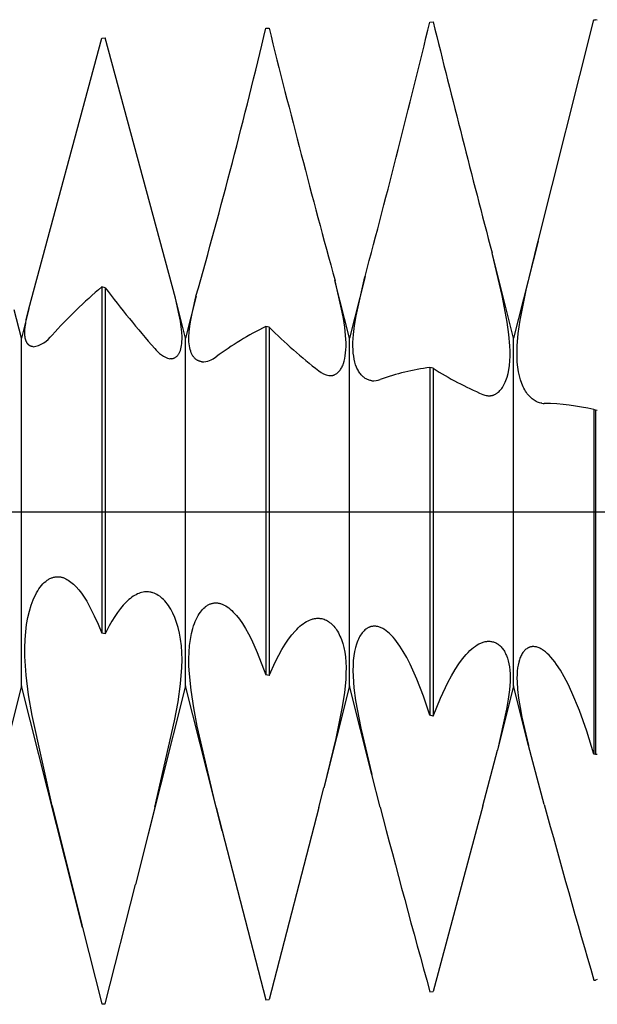
# Model space of a CAD drawing. Extents: x -41 to 51, y -20 to 95.
# Drawn here: x 32 to 34, y -1 to 1 of the extents above; entities that cross this region are included whole.
import ezdxf

# ---------------------------------------------------------------- set-up
doc = ezdxf.new("R2010")
doc.units = 0
doc.header["$PDMODE"] = 1
doc.header["$PDSIZE"] = 1
doc.linetypes.add('CENTER', pattern=[50.8, 31.75, -6.35, 6.35, -6.35])
doc.layers.get('DEFPOINTS').update_dxf_attribs({"linetype": 'CONTINUOUS'})
for name, color, linetype in [('1', 4, 'CONTINUOUS'), ('2', 7, 'CONTINUOUS'), ('4', 2, 'CENTER'), ('SK4', 2, 'CENTER')]:
    doc.layers.add(name, color=color, linetype=linetype)
doc.styles.get("Standard").update_dxf_attribs({"font": 'monos.ttf'})
doc.dimstyles.get("Standard").update_dxf_attribs({"dimtxt": 3.5, "dimasz": 2.5, "dimexe": 0, "dimexo": 1.25, "dimtad": 1, "dimtoh": 1, "dimdsep": 46, "dimtxsty": 'STANDARD', "dimcen": 0.09, "dimazin": 2, "dimtp": 1, "dimtm": 1, "dimtfac": 1, "dimtofl": 0, "dimtmove": 0, "dimatfit": 3, "dimfxl": 1, "dimtolj": 1, "dimtzin": 0, "dimarcsym": 0})

# ---------------------------------------------------------------- blocks, each defined once
blk = doc.blocks.new('*D3')
at = {"layer": '2', "color": 0, "lineweight": -2}
for p, q in [((0, 0), (0, 76.25)), ((35, 0), (35, 76.25)), ((2.5, 75), (32.5, 75))]:
    blk.add_line(p, q, dxfattribs=at)
at = {"layer": '2', "color": 0}
for points in [[(2.5, 75.4167), (2.5, 74.5833), (0, 75)], [(32.5, 74.5833), (32.5, 75.4167), (35, 75)]]:
    blk.add_solid(points, dxfattribs=at)
at = {"layer": 'DEFPOINTS', "color": 0}
for p in [(35, 75), (0, 0), (35, 0)]:
    blk.add_point(p, dxfattribs=at)
at = {"layer": '2', "color": 0, "insert": (17.5, 77.4363), "char_height": 3.5, "attachment_point": 5}
blk.add_mtext('\\A1;35', dxfattribs=at)

msp = doc.modelspace()

# ---------------------------------------------------------------- linework, layer by layer
at = {"layer": '1', "color": 1}
for p, q in [((32.7449, 1.474), (32.7551, 1.4745)), ((33.2449, 1.4928), (33.2551, 1.493)), ((33.5746, 0.8255), (33.7449, 1.4999)), ((33.7449, 1.4999), (33.75, 1.4999)), ((33.7553, 1.4988), (33.75, 1.4999)), ((32.0224, 0.6187), (32.2449, 1.4437)), ((32.2449, 1.4437), (32.2551, 1.4444)), ((32.4693, 0.6517), (32.2551, 1.4444)), ((33.5746, 0.8255), (33.5, 0.53)), ((33.5384, 0.6756), (33.5728, 0.8181)), ((33.5728, 0.8181), (33.5746, 0.8255)), ((33.4357, 0.7845), (33.4345, 0.7895)), ((33.5, 0.53), (33.4345, 0.7895)), ((33.4654, 0.6596), (33.4357, 0.7845)), ((32.956, 0.7043), (32.9558, 0.705)), ((33, 0.53), (32.9558, 0.705)), ((32.9759, 0.6182), (32.956, 0.7043)), ((33.0475, 0.718), (33, 0.53)), ((33.0202, 0.5976), (33.0471, 0.7163)), ((33.0471, 0.7163), (33.0475, 0.718)), ((32.2449, 0.6858), (32.2449, -0.3691)), ((32.2551, 0.6834), (32.2449, 0.6858)), ((32.2551, 0.6834), (32.2551, -0.3717)), ((33.5202, 0.5844), (33.5384, 0.6756)), ((32.4693, 0.6514), (32.4693, 0.6517)), ((32.5, 0.53), (32.4693, 0.6517)), ((32.4811, 0.6002), (32.4693, 0.6514)), ((32.5322, 0.6574), (32.5, 0.53)), ((32.52, 0.6049), (32.5316, 0.6553)), ((32.5316, 0.6553), (32.5322, 0.6574)), ((33.481, 0.5782), (33.4654, 0.6596)), ((32, 0.53), (31.9783, 0.6161)), ((32.0224, 0.6187), (32, 0.53)), ((32.015, 0.586), (32.0224, 0.6187)), ((32.4845, 0.5816), (32.4811, 0.6002)), ((32.5161, 0.5847), (32.52, 0.6049)), ((32.9813, 0.5897), (32.9759, 0.6182)), ((32.0116, 0.5637), (32.013, 0.5744)), ((32.013, 0.5744), (32.015, 0.586)), ((32.4871, 0.5642), (32.4845, 0.5816)), ((32.5133, 0.566), (32.5161, 0.5847)), ((32.9854, 0.5629), (32.9813, 0.5897)), ((33.0154, 0.5683), (33.0202, 0.5976)), ((33.486, 0.5409), (33.481, 0.5782)), ((33.5144, 0.5434), (33.5202, 0.5844)), ((32.0105, 0.545), (32.0108, 0.5539)), ((32.0106, 0.5409), (32.0105, 0.545)), ((32.0109, 0.537), (32.0106, 0.5409)), ((32.0108, 0.5539), (32.0116, 0.5637)), ((32.4887, 0.548), (32.4871, 0.5642)), ((32.4895, 0.5332), (32.4887, 0.548)), ((32.5106, 0.5331), (32.5114, 0.5488)), ((32.5114, 0.5488), (32.5133, 0.566)), ((32.7449, 0.5653), (32.7449, -0.4961)), ((32.7551, 0.5628), (32.7449, 0.5653)), ((32.7551, 0.5628), (32.7551, -0.4986)), ((32.9882, 0.538), (32.9854, 0.5629)), ((33.0106, 0.5165), (33.0122, 0.5412)), ((33.0122, 0.5412), (33.0154, 0.5683)), ((33.4889, 0.5064), (33.486, 0.5409)), ((33.5111, 0.5058), (33.5144, 0.5434)), ((32, -0.53), (32, 0.53)), ((32.0113, 0.5333), (32.0109, 0.537)), ((32.0119, 0.5299), (32.0113, 0.5333)), ((32.0126, 0.5266), (32.0119, 0.5299)), ((32.0134, 0.5236), (32.0126, 0.5266)), ((32.0144, 0.5208), (32.0134, 0.5236)), ((32.0149, 0.5195), (32.0144, 0.5208)), ((32.0155, 0.5182), (32.0149, 0.5195)), ((32.0161, 0.517), (32.0155, 0.5182)), ((32.0168, 0.5158), (32.0161, 0.517)), ((32.0174, 0.5147), (32.0168, 0.5158)), ((32.0181, 0.5137), (32.0174, 0.5147)), ((32.0189, 0.5127), (32.0181, 0.5137)), ((32.0196, 0.5117), (32.0189, 0.5127)), ((32.0204, 0.5109), (32.0196, 0.5117)), ((32.0213, 0.51), (32.0204, 0.5109)), ((32.0221, 0.5092), (32.0213, 0.51)), ((32.488, 0.5077), (32.4887, 0.5135)), ((32.4887, 0.5135), (32.4892, 0.5197)), ((32.4892, 0.5197), (32.4895, 0.5263)), ((32.4895, 0.5263), (32.4895, 0.5332)), ((32.5, -0.53), (32.5, 0.53)), ((32.5105, 0.5258), (32.5106, 0.5331)), ((32.5108, 0.5189), (32.5105, 0.5258)), ((32.5113, 0.5123), (32.5108, 0.5189)), ((32.5121, 0.5062), (32.5113, 0.5123)), ((32.9894, 0.5151), (32.9882, 0.538)), ((32.9894, 0.5044), (32.9894, 0.5151)), ((33, -0.53), (33, 0.53)), ((33.0105, 0.5051), (33.0106, 0.5165)), ((33.5, -0.53), (33.5, 0.53)), ((32.023, 0.5085), (32.0221, 0.5092)), ((32.0239, 0.5078), (32.023, 0.5085)), ((32.0248, 0.5072), (32.0239, 0.5078)), ((32.0258, 0.5066), (32.0248, 0.5072)), ((32.0268, 0.5061), (32.0258, 0.5066)), ((32.0278, 0.5056), (32.0268, 0.5061)), ((32.0288, 0.5052), (32.0278, 0.5056)), ((32.0299, 0.5048), (32.0288, 0.5052)), ((32.0309, 0.5045), (32.0299, 0.5048)), ((32.032, 0.5042), (32.0309, 0.5045)), ((32.0332, 0.504), (32.032, 0.5042)), ((32.0343, 0.5038), (32.0332, 0.504)), ((32.0355, 0.5037), (32.0343, 0.5038)), ((32.4777, 0.4791), (32.4788, 0.4807)), ((32.4788, 0.4807), (32.4798, 0.4824)), ((32.4798, 0.4824), (32.4808, 0.4842)), ((32.4808, 0.4842), (32.4818, 0.4861)), ((32.4818, 0.4861), (32.4827, 0.4881)), ((32.4827, 0.4881), (32.4836, 0.4902)), ((32.4836, 0.4902), (32.4844, 0.4925)), ((32.4844, 0.4925), (32.4858, 0.4971)), ((32.4858, 0.4971), (32.487, 0.5022)), ((32.487, 0.5022), (32.488, 0.5077)), ((32.5131, 0.5004), (32.5121, 0.5062)), ((32.5144, 0.495), (32.5131, 0.5004)), ((32.5159, 0.4899), (32.5144, 0.495)), ((32.5176, 0.4853), (32.5159, 0.4899)), ((32.5186, 0.4831), (32.5176, 0.4853)), ((32.5196, 0.481), (32.5186, 0.4831)), ((32.5206, 0.479), (32.5196, 0.481)), ((32.9872, 0.4756), (32.9883, 0.4846)), ((32.9883, 0.4846), (32.9891, 0.4942)), ((32.9891, 0.4942), (32.9894, 0.5044)), ((33.0109, 0.4942), (33.0105, 0.5051)), ((33.0116, 0.4839), (33.0109, 0.4942)), ((33.0128, 0.4743), (33.0116, 0.4839)), ((33.4894, 0.4902), (33.4889, 0.5064)), ((33.4894, 0.4748), (33.4894, 0.4902)), ((33.5106, 0.4883), (33.5111, 0.5058)), ((33.5107, 0.4717), (33.5106, 0.4883)), ((32.4526, 0.4673), (32.4543, 0.4672)), ((32.4543, 0.4672), (32.456, 0.4671)), ((32.456, 0.4671), (32.4577, 0.4672)), ((32.4577, 0.4672), (32.4594, 0.4674)), ((32.4594, 0.4674), (32.461, 0.4677)), ((32.461, 0.4677), (32.4626, 0.4681)), ((32.4626, 0.4681), (32.4642, 0.4686)), ((32.4642, 0.4686), (32.4657, 0.4692)), ((32.4657, 0.4692), (32.4672, 0.4699)), ((32.4672, 0.4699), (32.4686, 0.4707)), ((32.4686, 0.4707), (32.47, 0.4716)), ((32.47, 0.4716), (32.4714, 0.4726)), ((32.4714, 0.4726), (32.4728, 0.4737)), ((32.4728, 0.4737), (32.474, 0.4749)), ((32.474, 0.4749), (32.4753, 0.4762)), ((32.4753, 0.4762), (32.4765, 0.4776)), ((32.4765, 0.4776), (32.4777, 0.4791)), ((32.5217, 0.477), (32.5206, 0.479)), ((32.5229, 0.4752), (32.5217, 0.477)), ((32.5241, 0.4735), (32.5229, 0.4752)), ((32.5253, 0.4718), (32.5241, 0.4735)), ((32.5266, 0.4703), (32.5253, 0.4718)), ((32.5279, 0.4688), (32.5266, 0.4703)), ((32.5293, 0.4674), (32.5279, 0.4688)), ((32.5307, 0.4661), (32.5293, 0.4674)), ((32.5322, 0.465), (32.5307, 0.4661)), ((32.5337, 0.4638), (32.5322, 0.465)), ((32.5352, 0.4628), (32.5337, 0.4638)), ((32.5368, 0.4619), (32.5352, 0.4628)), ((32.5384, 0.4611), (32.5368, 0.4619)), ((32.54, 0.4603), (32.5384, 0.4611)), ((32.5417, 0.4597), (32.54, 0.4603)), ((32.5434, 0.4591), (32.5417, 0.4597)), ((32.5451, 0.4586), (32.5434, 0.4591)), ((32.5469, 0.4582), (32.5451, 0.4586)), ((32.5487, 0.4579), (32.5469, 0.4582)), ((32.5505, 0.4576), (32.5487, 0.4579)), ((32.9803, 0.4488), (32.9816, 0.4522)), ((32.9816, 0.4522), (32.9838, 0.4594)), ((32.9838, 0.4594), (32.9857, 0.4672)), ((32.9857, 0.4672), (32.9872, 0.4756)), ((33.0144, 0.4652), (33.0128, 0.4743)), ((33.0163, 0.4567), (33.0144, 0.4652)), ((33.0187, 0.4488), (33.0163, 0.4567)), ((33.4874, 0.4464), (33.4887, 0.4602)), ((33.4887, 0.4602), (33.4894, 0.4748)), ((33.5115, 0.456), (33.5107, 0.4717)), ((33.513, 0.4413), (33.5115, 0.456)), ((32.9577, 0.4197), (32.9598, 0.4209)), ((32.9598, 0.4209), (32.9618, 0.4224)), ((32.9618, 0.4224), (32.9638, 0.4239)), ((32.9638, 0.4239), (32.9658, 0.4257)), ((32.9658, 0.4257), (32.9677, 0.4276)), ((32.9677, 0.4276), (32.9695, 0.4297)), ((32.9695, 0.4297), (32.9712, 0.4319)), ((32.9712, 0.4319), (32.9729, 0.4344)), ((32.9729, 0.4344), (32.9745, 0.4369)), ((32.9745, 0.4369), (32.9761, 0.4397)), ((32.9761, 0.4397), (32.9776, 0.4425)), ((32.9776, 0.4425), (32.979, 0.4456)), ((32.979, 0.4456), (32.9803, 0.4488)), ((33.0214, 0.4416), (33.0187, 0.4488)), ((33.0228, 0.4382), (33.0214, 0.4416)), ((33.0244, 0.4349), (33.0228, 0.4382)), ((33.026, 0.4318), (33.0244, 0.4349)), ((33.0277, 0.4288), (33.026, 0.4318)), ((33.0295, 0.426), (33.0277, 0.4288)), ((33.0313, 0.4233), (33.0295, 0.426)), ((33.0332, 0.4208), (33.0313, 0.4233)), ((33.0352, 0.4184), (33.0332, 0.4208)), ((33.2449, 0.4403), (33.2449, -0.6192)), ((33.2551, 0.4378), (33.2449, 0.4403)), ((33.2551, 0.4378), (33.2551, -0.6216)), ((33.4802, 0.4106), (33.4832, 0.4216)), ((33.4832, 0.4216), (33.4856, 0.4336)), ((33.4856, 0.4336), (33.4874, 0.4464)), ((33.5151, 0.4275), (33.513, 0.4413)), ((33.5179, 0.4146), (33.5151, 0.4275)), ((32.9368, 0.4156), (32.9393, 0.4154)), ((32.9393, 0.4154), (32.9417, 0.4154)), ((32.9417, 0.4154), (32.9441, 0.4155)), ((32.9441, 0.4155), (32.9453, 0.4156)), ((32.9453, 0.4156), (32.9465, 0.4158)), ((32.9465, 0.4158), (32.9477, 0.416)), ((32.9477, 0.416), (32.9488, 0.4162)), ((32.9488, 0.4162), (32.95, 0.4165)), ((32.95, 0.4165), (32.9511, 0.4168)), ((32.9511, 0.4168), (32.9522, 0.4172)), ((32.9522, 0.4172), (32.9533, 0.4176)), ((32.9533, 0.4176), (32.9544, 0.4181)), ((32.9544, 0.4181), (32.9555, 0.4186)), ((32.9555, 0.4186), (32.9577, 0.4197)), ((33.0372, 0.4161), (33.0352, 0.4184)), ((33.0392, 0.414), (33.0372, 0.4161)), ((33.0414, 0.4121), (33.0392, 0.414)), ((33.0435, 0.4103), (33.0414, 0.4121)), ((33.0458, 0.4086), (33.0435, 0.4103)), ((33.048, 0.4071), (33.0458, 0.4086)), ((33.0504, 0.4057), (33.048, 0.4071)), ((33.0527, 0.4045), (33.0504, 0.4057)), ((33.0551, 0.4034), (33.0527, 0.4045)), ((33.0576, 0.4024), (33.0551, 0.4034)), ((33.06, 0.4016), (33.0576, 0.4024)), ((33.0626, 0.4009), (33.06, 0.4016)), ((33.0651, 0.4004), (33.0626, 0.4009)), ((33.0677, 0.4), (33.0651, 0.4004)), ((33.4707, 0.3872), (33.4729, 0.3913)), ((33.4729, 0.3913), (33.4749, 0.3958)), ((33.4749, 0.3958), (33.4768, 0.4005)), ((33.4768, 0.4005), (33.4786, 0.4054)), ((33.4786, 0.4054), (33.4802, 0.4106)), ((33.5212, 0.4027), (33.5179, 0.4146)), ((33.525, 0.3917), (33.5212, 0.4027)), ((33.5271, 0.3865), (33.525, 0.3917)), ((33.4463, 0.3598), (33.4477, 0.3606)), ((33.4477, 0.3606), (33.4492, 0.3616)), ((33.4492, 0.3616), (33.4506, 0.3626)), ((33.4506, 0.3626), (33.4534, 0.3648)), ((33.4534, 0.3648), (33.4561, 0.3672)), ((33.4561, 0.3672), (33.4587, 0.3699)), ((33.4587, 0.3699), (33.4613, 0.3729)), ((33.4613, 0.3729), (33.4638, 0.3761)), ((33.4638, 0.3761), (33.4662, 0.3795)), ((33.4662, 0.3795), (33.4685, 0.3832)), ((33.4685, 0.3832), (33.4707, 0.3872)), ((33.5293, 0.3816), (33.5271, 0.3865)), ((33.5317, 0.3769), (33.5293, 0.3816)), ((33.5341, 0.3724), (33.5317, 0.3769)), ((33.5366, 0.3682), (33.5341, 0.3724)), ((33.5392, 0.3642), (33.5366, 0.3682)), ((33.5419, 0.3604), (33.5392, 0.3642)), ((33.5447, 0.3569), (33.5419, 0.3604)), ((33.4197, 0.3545), (33.4214, 0.3543)), ((33.4214, 0.3543), (33.423, 0.3542)), ((33.423, 0.3542), (33.4246, 0.3541)), ((33.4246, 0.3541), (33.4262, 0.3541)), ((33.4262, 0.3541), (33.4278, 0.3542)), ((33.4278, 0.3542), (33.4294, 0.3543)), ((33.4294, 0.3543), (33.431, 0.3545)), ((33.431, 0.3545), (33.4326, 0.3547)), ((33.4326, 0.3547), (33.4342, 0.355)), ((33.4342, 0.355), (33.4357, 0.3554)), ((33.4357, 0.3554), (33.4373, 0.3558)), ((33.4373, 0.3558), (33.4388, 0.3563)), ((33.4388, 0.3563), (33.4403, 0.3569)), ((33.4403, 0.3569), (33.4418, 0.3575)), ((33.4418, 0.3575), (33.4433, 0.3582)), ((33.4433, 0.3582), (33.4448, 0.359)), ((33.4448, 0.359), (33.4463, 0.3598)), ((33.5476, 0.3535), (33.5447, 0.3569)), ((33.5505, 0.3504), (33.5476, 0.3535)), ((33.5535, 0.3476), (33.5505, 0.3504)), ((33.5566, 0.3449), (33.5535, 0.3476)), ((33.5597, 0.3425), (33.5566, 0.3449)), ((33.5629, 0.3403), (33.5597, 0.3425)), ((33.5661, 0.3383), (33.5629, 0.3403)), ((33.5694, 0.3366), (33.5661, 0.3383)), ((33.5727, 0.3351), (33.5694, 0.3366)), ((33.5761, 0.3338), (33.5727, 0.3351)), ((33.5795, 0.3327), (33.5761, 0.3338)), ((33.583, 0.3319), (33.5795, 0.3327)), ((33.5864, 0.3313), (33.583, 0.3319)), ((33.7449, 0.312), (33.7449, -0.7374)), ((33.75, 0.3107), (33.7449, 0.312)), ((33.75, 0.3107), (33.75, -0.7386)), ((33.7553, 0.3093), (33.75, 0.3107)), ((32.074, -0.2114), (32.0761, -0.2097)), ((32.0761, -0.2097), (32.0783, -0.2081)), ((32.0783, -0.2081), (32.0804, -0.2066)), ((32.0804, -0.2066), (32.0826, -0.2053)), ((32.0826, -0.2053), (32.0848, -0.204)), ((32.0848, -0.204), (32.087, -0.2029)), ((32.087, -0.2029), (32.0892, -0.2018)), ((32.0892, -0.2018), (32.0915, -0.2009)), ((32.0915, -0.2009), (32.0937, -0.2001)), ((32.0937, -0.2001), (32.096, -0.1993)), ((32.096, -0.1993), (32.0982, -0.1987)), ((32.0982, -0.1987), (32.1005, -0.1982)), ((32.1005, -0.1982), (32.1028, -0.1978)), ((32.1028, -0.1978), (32.105, -0.1975)), ((32.105, -0.1975), (32.1073, -0.1974)), ((32.1073, -0.1974), (32.1096, -0.1973)), ((32.1096, -0.1973), (32.1119, -0.1973)), ((32.1119, -0.1973), (32.1143, -0.1975)), ((32.1143, -0.1975), (32.1166, -0.1977)), ((32.1166, -0.1977), (32.1189, -0.198)), ((32.1189, -0.198), (32.1209, -0.1984)), ((32.1209, -0.1984), (32.1229, -0.1989)), ((32.1229, -0.1989), (32.1249, -0.1994)), ((32.1249, -0.1994), (32.1269, -0.2)), ((32.1269, -0.2), (32.1309, -0.2015)), ((32.1309, -0.2015), (32.1349, -0.2033)), ((32.1349, -0.2033), (32.1389, -0.2054)), ((32.1389, -0.2054), (32.1429, -0.2077)), ((32.1429, -0.2077), (32.1469, -0.2104)), ((32.0498, -0.2401), (32.0536, -0.2342)), ((32.0536, -0.2342), (32.0575, -0.2288)), ((32.0575, -0.2288), (32.0615, -0.2238)), ((32.0615, -0.2238), (32.0656, -0.2192)), ((32.0656, -0.2192), (32.0697, -0.2151)), ((32.0697, -0.2151), (32.074, -0.2114)), ((32.1469, -0.2104), (32.151, -0.2134)), ((32.151, -0.2134), (32.155, -0.2167)), ((32.155, -0.2167), (32.159, -0.2202)), ((32.159, -0.2202), (32.163, -0.2241)), ((32.163, -0.2241), (32.167, -0.2283)), ((32.167, -0.2283), (32.175, -0.2375)), ((32.175, -0.2375), (32.183, -0.2478)), ((32.0297, -0.284), (32.0358, -0.2677)), ((32.0358, -0.2677), (32.0391, -0.2602)), ((32.0391, -0.2602), (32.0426, -0.253)), ((32.0426, -0.253), (32.0461, -0.2463)), ((32.0461, -0.2463), (32.0498, -0.2401)), ((32.183, -0.2478), (32.191, -0.2593)), ((32.191, -0.2593), (32.1989, -0.2718)), ((32.3278, -0.2667), (32.3234, -0.2706)), ((32.3321, -0.2632), (32.3278, -0.2667)), ((32.3364, -0.2599), (32.3321, -0.2632)), ((32.3407, -0.2569), (32.3364, -0.2599)), ((32.3451, -0.2543), (32.3407, -0.2569)), ((32.3494, -0.2519), (32.3451, -0.2543)), ((32.3537, -0.2498), (32.3494, -0.2519)), ((32.358, -0.248), (32.3537, -0.2498)), ((32.3623, -0.2465), (32.358, -0.248)), ((32.3665, -0.2453), (32.3623, -0.2465)), ((32.3708, -0.2443), (32.3665, -0.2453)), ((32.375, -0.2437), (32.3708, -0.2443)), ((32.3793, -0.2434), (32.375, -0.2437)), ((32.3835, -0.2433), (32.3793, -0.2434)), ((32.3877, -0.2436), (32.3835, -0.2433)), ((32.3918, -0.2441), (32.3877, -0.2436)), ((32.394, -0.2445), (32.3918, -0.2441)), ((32.3962, -0.245), (32.394, -0.2445)), ((32.3983, -0.2455), (32.3962, -0.245)), ((32.4005, -0.2462), (32.3983, -0.2455)), ((32.4047, -0.2477), (32.4005, -0.2462)), ((32.409, -0.2495), (32.4047, -0.2477)), ((32.4131, -0.2516), (32.409, -0.2495)), ((32.4173, -0.2541), (32.4131, -0.2516)), ((32.4214, -0.2569), (32.4173, -0.2541)), ((32.4254, -0.26), (32.4214, -0.2569)), ((32.4294, -0.2634), (32.4254, -0.26)), ((32.4333, -0.2671), (32.4294, -0.2634)), ((32.4371, -0.2711), (32.4333, -0.2671)), ((32.0243, -0.302), (32.0297, -0.284)), ((32.1989, -0.2718), (32.2067, -0.2855)), ((32.2067, -0.2855), (32.2222, -0.3159)), ((32.3018, -0.2943), (32.2932, -0.3058)), ((32.3105, -0.2839), (32.3018, -0.2943)), ((32.3191, -0.2747), (32.3105, -0.2839)), ((32.3234, -0.2706), (32.3191, -0.2747)), ((32.4409, -0.2754), (32.4371, -0.2711)), ((32.4446, -0.2801), (32.4409, -0.2754)), ((32.4482, -0.2851), (32.4446, -0.2801)), ((32.4517, -0.2904), (32.4482, -0.2851)), ((32.4551, -0.296), (32.4517, -0.2904)), ((32.4584, -0.3019), (32.4551, -0.296)), ((32.5489, -0.3009), (32.5524, -0.2968)), ((32.5524, -0.2968), (32.556, -0.2931)), ((32.556, -0.2931), (32.5597, -0.2898)), ((32.5597, -0.2898), (32.5616, -0.2883)), ((32.5616, -0.2883), (32.5635, -0.2868)), ((32.5635, -0.2868), (32.5654, -0.2855)), ((32.5654, -0.2855), (32.5673, -0.2843)), ((32.5673, -0.2843), (32.5693, -0.2831)), ((32.5693, -0.2831), (32.5713, -0.2821)), ((32.5713, -0.2821), (32.5732, -0.2811)), ((32.5732, -0.2811), (32.5752, -0.2803)), ((32.5752, -0.2803), (32.5772, -0.2795)), ((32.5772, -0.2795), (32.5793, -0.2789)), ((32.5793, -0.2789), (32.5813, -0.2783)), ((32.5813, -0.2783), (32.5834, -0.2778)), ((32.5834, -0.2778), (32.5854, -0.2774)), ((32.5854, -0.2774), (32.5875, -0.2772)), ((32.5875, -0.2772), (32.5896, -0.277)), ((32.5896, -0.277), (32.5917, -0.2769)), ((32.5917, -0.2769), (32.5937, -0.2769)), ((32.5937, -0.2769), (32.5959, -0.277)), ((32.5959, -0.277), (32.598, -0.2772)), ((32.598, -0.2772), (32.6001, -0.2775)), ((32.6001, -0.2775), (32.6023, -0.2779)), ((32.6023, -0.2779), (32.6046, -0.2784)), ((32.6046, -0.2784), (32.6068, -0.279)), ((32.6068, -0.279), (32.6091, -0.2797)), ((32.6091, -0.2797), (32.6114, -0.2805)), ((32.6114, -0.2805), (32.6136, -0.2814)), ((32.6136, -0.2814), (32.6159, -0.2824)), ((32.6159, -0.2824), (32.6182, -0.2835)), ((32.6182, -0.2835), (32.6228, -0.2861)), ((32.6228, -0.2861), (32.6274, -0.289)), ((32.6274, -0.289), (32.632, -0.2924)), ((32.632, -0.2924), (32.6366, -0.2962)), ((32.6366, -0.2962), (32.6412, -0.3003)), ((32.0159, -0.3425), (32.0197, -0.3215)), ((32.0197, -0.3215), (32.0243, -0.302)), ((32.2222, -0.3159), (32.2337, -0.3414)), ((32.2847, -0.3184), (32.2761, -0.3322)), ((32.2932, -0.3058), (32.2847, -0.3184)), ((32.4616, -0.3081), (32.4584, -0.3019)), ((32.4676, -0.3215), (32.4616, -0.3081)), ((32.473, -0.3362), (32.4676, -0.3215)), ((32.5301, -0.3334), (32.5329, -0.3271)), ((32.5329, -0.3271), (32.5358, -0.3211)), ((32.5358, -0.3211), (32.5389, -0.3155)), ((32.5389, -0.3155), (32.5421, -0.3103)), ((32.5421, -0.3103), (32.5454, -0.3054)), ((32.5454, -0.3054), (32.5489, -0.3009)), ((32.6412, -0.3003), (32.6458, -0.3048)), ((32.6458, -0.3048), (32.6504, -0.3098)), ((32.6504, -0.3098), (32.6551, -0.3151)), ((32.6551, -0.3151), (32.6643, -0.3269)), ((32.6643, -0.3269), (32.6735, -0.3401)), ((32.8736, -0.3313), (32.8785, -0.3291)), ((32.8785, -0.3291), (32.8834, -0.3273)), ((32.8834, -0.3273), (32.8858, -0.3265)), ((32.8858, -0.3265), (32.8882, -0.3258)), ((32.8882, -0.3258), (32.8906, -0.3253)), ((32.8906, -0.3253), (32.893, -0.3248)), ((32.893, -0.3248), (32.8954, -0.3244)), ((32.8954, -0.3244), (32.8977, -0.3241)), ((32.8977, -0.3241), (32.9001, -0.3239)), ((32.9001, -0.3239), (32.9025, -0.3238)), ((32.9025, -0.3238), (32.9048, -0.3238)), ((32.9048, -0.3238), (32.9071, -0.3239)), ((32.9071, -0.3239), (32.9094, -0.3241)), ((32.9094, -0.3241), (32.9118, -0.3244)), ((32.9118, -0.3244), (32.9154, -0.325)), ((32.9154, -0.325), (32.919, -0.3259)), ((32.919, -0.3259), (32.9225, -0.327)), ((32.9225, -0.327), (32.926, -0.3284)), ((32.926, -0.3284), (32.9295, -0.33)), ((32.9295, -0.33), (32.9329, -0.3318)), ((32.0131, -0.365), (32.0159, -0.3425)), ((32.2337, -0.3414), (32.2449, -0.3691)), ((32.2677, -0.3472), (32.2551, -0.3717)), ((32.2761, -0.3322), (32.2677, -0.3472)), ((32.4778, -0.3521), (32.473, -0.3362)), ((32.4818, -0.3693), (32.4778, -0.3521)), ((32.5185, -0.3706), (32.5226, -0.3547)), ((32.5226, -0.3547), (32.525, -0.3472)), ((32.525, -0.3472), (32.5274, -0.3401)), ((32.5274, -0.3401), (32.5301, -0.3334)), ((32.6735, -0.3401), (32.6827, -0.3549)), ((32.6827, -0.3549), (32.6918, -0.3711)), ((32.834, -0.363), (32.839, -0.3577)), ((32.839, -0.3577), (32.844, -0.3528)), ((32.844, -0.3528), (32.849, -0.3482)), ((32.849, -0.3482), (32.8539, -0.3441)), ((32.8539, -0.3441), (32.8589, -0.3403)), ((32.8589, -0.3403), (32.8638, -0.3369)), ((32.8638, -0.3369), (32.8687, -0.334)), ((32.8687, -0.334), (32.8736, -0.3313)), ((32.9329, -0.3318), (32.9362, -0.3339)), ((32.9362, -0.3339), (32.9395, -0.3363)), ((32.9395, -0.3363), (32.9428, -0.3388)), ((32.9428, -0.3388), (32.9459, -0.3417)), ((32.9459, -0.3417), (32.9491, -0.3447)), ((32.9491, -0.3447), (32.9521, -0.348)), ((32.9521, -0.348), (32.9551, -0.3516)), ((32.9551, -0.3516), (32.9579, -0.3553)), ((32.9579, -0.3553), (32.9607, -0.3594)), ((32.9607, -0.3594), (32.9634, -0.3636)), ((33.0472, -0.3593), (33.0444, -0.3618)), ((33.0501, -0.3569), (33.0472, -0.3593)), ((33.0515, -0.3559), (33.0501, -0.3569)), ((33.053, -0.3549), (33.0515, -0.3559)), ((33.0545, -0.354), (33.053, -0.3549)), ((33.056, -0.3531), (33.0545, -0.354)), ((33.0575, -0.3523), (33.056, -0.3531)), ((33.0591, -0.3516), (33.0575, -0.3523)), ((33.0606, -0.3509), (33.0591, -0.3516)), ((33.0622, -0.3503), (33.0606, -0.3509)), ((33.0638, -0.3498), (33.0622, -0.3503)), ((33.0654, -0.3493), (33.0638, -0.3498)), ((33.067, -0.349), (33.0654, -0.3493)), ((33.0686, -0.3486), (33.067, -0.349)), ((33.0702, -0.3484), (33.0686, -0.3486)), ((33.0719, -0.3482), (33.0702, -0.3484)), ((33.0735, -0.348), (33.0719, -0.3482)), ((33.0752, -0.348), (33.0735, -0.348)), ((33.0769, -0.348), (33.0752, -0.348)), ((33.0785, -0.3481), (33.0769, -0.348)), ((33.0802, -0.3482), (33.0785, -0.3481)), ((33.0819, -0.3484), (33.0802, -0.3482)), ((33.0844, -0.3488), (33.0819, -0.3484)), ((33.0868, -0.3493), (33.0844, -0.3488)), ((33.0893, -0.35), (33.0868, -0.3493)), ((33.0918, -0.3508), (33.0893, -0.35)), ((33.0942, -0.3517), (33.0918, -0.3508)), ((33.0967, -0.3528), (33.0942, -0.3517)), ((33.0993, -0.354), (33.0967, -0.3528)), ((33.1018, -0.3553), (33.0993, -0.354)), ((33.1043, -0.3568), (33.1018, -0.3553)), ((33.1069, -0.3584), (33.1043, -0.3568)), ((33.112, -0.362), (33.1069, -0.3584)), ((32.0105, -0.4141), (32.0113, -0.3889)), ((32.0113, -0.3889), (32.0131, -0.365)), ((32.2551, -0.3717), (32.2449, -0.3691)), ((32.4851, -0.3877), (32.4818, -0.3693)), ((32.4875, -0.4074), (32.4851, -0.3877)), ((32.5128, -0.4067), (32.5152, -0.388)), ((32.5152, -0.388), (32.5185, -0.3706)), ((32.6918, -0.3711), (32.7009, -0.3886)), ((32.7009, -0.3886), (32.7188, -0.4278)), ((32.8041, -0.4027), (32.8141, -0.3879)), ((32.8141, -0.3879), (32.824, -0.3747)), ((32.824, -0.3747), (32.834, -0.363)), ((32.9634, -0.3636), (32.966, -0.3682)), ((32.966, -0.3682), (32.9685, -0.3729)), ((32.9685, -0.3729), (32.9709, -0.3779)), ((32.9709, -0.3779), (32.9732, -0.3832)), ((32.9732, -0.3832), (32.9754, -0.3887)), ((32.9754, -0.3887), (32.9793, -0.4004)), ((33.0271, -0.3873), (33.025, -0.392)), ((33.0293, -0.3829), (33.0271, -0.3873)), ((33.0315, -0.3787), (33.0293, -0.3829)), ((33.0339, -0.3748), (33.0315, -0.3787)), ((33.0364, -0.3712), (33.0339, -0.3748)), ((33.039, -0.3678), (33.0364, -0.3712)), ((33.0416, -0.3647), (33.039, -0.3678)), ((33.0444, -0.3618), (33.0416, -0.3647)), ((33.1171, -0.366), (33.112, -0.362)), ((33.1223, -0.3706), (33.1171, -0.366)), ((33.1275, -0.3757), (33.1223, -0.3706)), ((33.1327, -0.3814), (33.1275, -0.3757)), ((33.1379, -0.3875), (33.1327, -0.3814)), ((33.1431, -0.3941), (33.1379, -0.3875)), ((32.0109, -0.4405), (32.0105, -0.4141)), ((32.489, -0.4283), (32.4875, -0.4074)), ((32.5112, -0.4266), (32.5128, -0.4067)), ((32.7843, -0.4367), (32.7942, -0.4189)), ((32.7942, -0.4189), (32.8041, -0.4027)), ((32.9793, -0.4004), (32.9826, -0.4131)), ((32.9826, -0.4131), (32.9854, -0.4268)), ((33.018, -0.4133), (33.0153, -0.4255)), ((33.0212, -0.4022), (33.018, -0.4133)), ((33.0231, -0.397), (33.0212, -0.4022)), ((33.025, -0.392), (33.0231, -0.397)), ((33.1535, -0.4087), (33.1431, -0.3941)), ((33.164, -0.4252), (33.1535, -0.4087)), ((33.367, -0.4222), (33.3725, -0.4172)), ((33.3725, -0.4172), (33.3781, -0.4126)), ((33.3781, -0.4126), (33.3836, -0.4086)), ((33.3836, -0.4086), (33.389, -0.405)), ((33.389, -0.405), (33.3944, -0.4019)), ((33.3944, -0.4019), (33.3971, -0.4006)), ((33.3971, -0.4006), (33.3998, -0.3993)), ((33.3998, -0.3993), (33.4025, -0.3982)), ((33.4025, -0.3982), (33.4051, -0.3972)), ((33.4051, -0.3972), (33.4078, -0.3964)), ((33.4078, -0.3964), (33.4104, -0.3956)), ((33.4104, -0.3956), (33.413, -0.395)), ((33.413, -0.395), (33.4156, -0.3945)), ((33.4156, -0.3945), (33.4181, -0.3941)), ((33.4181, -0.3941), (33.4207, -0.3939)), ((33.4207, -0.3939), (33.4232, -0.3937)), ((33.4232, -0.3937), (33.4257, -0.3937)), ((33.4257, -0.3937), (33.4282, -0.3939)), ((33.4282, -0.3939), (33.4306, -0.3941)), ((33.4306, -0.3941), (33.4333, -0.3945)), ((33.4333, -0.3945), (33.4359, -0.3951)), ((33.4359, -0.3951), (33.4385, -0.3958)), ((33.4385, -0.3958), (33.4411, -0.3966)), ((33.4411, -0.3966), (33.4436, -0.3976)), ((33.4436, -0.3976), (33.4461, -0.3988)), ((33.4461, -0.3988), (33.4485, -0.4001)), ((33.4485, -0.4001), (33.4509, -0.4015)), ((33.4509, -0.4015), (33.4533, -0.4031)), ((33.4533, -0.4031), (33.4556, -0.4049)), ((33.4556, -0.4049), (33.4578, -0.4068)), ((33.4578, -0.4068), (33.46, -0.4088)), ((33.46, -0.4088), (33.4622, -0.411)), ((33.4622, -0.411), (33.4643, -0.4134)), ((33.4643, -0.4134), (33.4663, -0.4159)), ((33.4663, -0.4159), (33.4682, -0.4185)), ((33.4682, -0.4185), (33.4701, -0.4213)), ((33.5359, -0.4199), (33.5339, -0.4219)), ((33.5379, -0.4182), (33.5359, -0.4199)), ((33.54, -0.4166), (33.5379, -0.4182)), ((33.5421, -0.4152), (33.54, -0.4166)), ((33.5443, -0.414), (33.5421, -0.4152)), ((33.5454, -0.4134), (33.5443, -0.414)), ((33.5466, -0.4129), (33.5454, -0.4134)), ((33.5477, -0.4124), (33.5466, -0.4129)), ((33.5488, -0.412), (33.5477, -0.4124)), ((33.55, -0.4116), (33.5488, -0.412)), ((33.5512, -0.4113), (33.55, -0.4116)), ((33.5524, -0.411), (33.5512, -0.4113)), ((33.5535, -0.4107), (33.5524, -0.411)), ((33.5547, -0.4105), (33.5535, -0.4107)), ((33.556, -0.4104), (33.5547, -0.4105)), ((33.5572, -0.4102), (33.556, -0.4104)), ((33.5597, -0.4101), (33.5572, -0.4102)), ((33.5622, -0.4102), (33.5597, -0.4101)), ((33.5647, -0.4104), (33.5622, -0.4102)), ((33.5672, -0.4108), (33.5647, -0.4104)), ((33.5698, -0.4113), (33.5672, -0.4108)), ((33.5724, -0.412), (33.5698, -0.4113)), ((33.5751, -0.4129), (33.5724, -0.412)), ((33.5777, -0.414), (33.5751, -0.4129)), ((33.5804, -0.4152), (33.5777, -0.414)), ((33.5831, -0.4166), (33.5804, -0.4152)), ((33.5858, -0.4181), (33.5831, -0.4166)), ((33.5886, -0.4198), (33.5858, -0.4181)), ((33.5913, -0.4217), (33.5886, -0.4198)), ((32.0146, -0.4967), (32.0109, -0.4405)), ((32.4895, -0.4504), (32.489, -0.4283)), ((32.5105, -0.4478), (32.5112, -0.4266)), ((32.5108, -0.4701), (32.5105, -0.4478)), ((32.7188, -0.4278), (32.7449, -0.4961)), ((32.7745, -0.4559), (32.7843, -0.4367)), ((32.9854, -0.4268), (32.9874, -0.4415)), ((32.9874, -0.4415), (32.9888, -0.4572)), ((33.0132, -0.4386), (33.0116, -0.4526)), ((33.0153, -0.4255), (33.0132, -0.4386)), ((33.1744, -0.4436), (33.164, -0.4252)), ((33.1847, -0.4638), (33.1744, -0.4436)), ((33.3333, -0.4624), (33.3446, -0.4471)), ((33.3446, -0.4471), (33.3558, -0.4337)), ((33.3558, -0.4337), (33.3614, -0.4277)), ((33.3614, -0.4277), (33.367, -0.4222)), ((33.4701, -0.4213), (33.472, -0.4243)), ((33.472, -0.4243), (33.4737, -0.4274)), ((33.4737, -0.4274), (33.4754, -0.4307)), ((33.4754, -0.4307), (33.477, -0.4341)), ((33.477, -0.4341), (33.4785, -0.4377)), ((33.4785, -0.4377), (33.4813, -0.4453)), ((33.4813, -0.4453), (33.4837, -0.4536)), ((33.5192, -0.4467), (33.518, -0.4503)), ((33.5205, -0.4433), (33.5192, -0.4467)), ((33.5219, -0.44), (33.5205, -0.4433)), ((33.5234, -0.4369), (33.5219, -0.44)), ((33.525, -0.434), (33.5234, -0.4369)), ((33.5266, -0.4312), (33.525, -0.434)), ((33.5283, -0.4286), (33.5266, -0.4312)), ((33.5301, -0.4262), (33.5283, -0.4286)), ((33.532, -0.4239), (33.5301, -0.4262)), ((33.5339, -0.4219), (33.532, -0.4239)), ((33.5969, -0.4259), (33.5913, -0.4217)), ((33.6025, -0.4308), (33.5969, -0.4259)), ((33.6082, -0.4363), (33.6025, -0.4308)), ((33.6139, -0.4425), (33.6082, -0.4363)), ((33.6196, -0.4492), (33.6139, -0.4425)), ((33.6254, -0.4566), (33.6196, -0.4492)), ((32.4851, -0.5239), (32.489, -0.4738)), ((32.489, -0.4738), (32.4895, -0.4504)), ((32.512, -0.4935), (32.5108, -0.4701)), ((32.7551, -0.4986), (32.7745, -0.4559)), ((32.9888, -0.4572), (32.9894, -0.4739)), ((32.9894, -0.4739), (32.9893, -0.4915)), ((33.0108, -0.4676), (33.0105, -0.4834)), ((33.0116, -0.4526), (33.0108, -0.4676)), ((33.2052, -0.5093), (33.1847, -0.4638)), ((33.3107, -0.4988), (33.322, -0.4797)), ((33.322, -0.4797), (33.3333, -0.4624)), ((33.4837, -0.4536), (33.4857, -0.4625)), ((33.4857, -0.4625), (33.4873, -0.472)), ((33.4873, -0.472), (33.4885, -0.4821)), ((33.5125, -0.4753), (33.5114, -0.4849)), ((33.5139, -0.4664), (33.5125, -0.4753)), ((33.5158, -0.458), (33.5139, -0.4664)), ((33.518, -0.4503), (33.5158, -0.458)), ((33.6312, -0.4646), (33.6254, -0.4566)), ((33.6428, -0.4824), (33.6312, -0.4646)), ((32.022, -0.5566), (32.0146, -0.4967)), ((32.517, -0.5433), (32.512, -0.4935)), ((32.7551, -0.4986), (32.7449, -0.4961)), ((32.9893, -0.4915), (32.9885, -0.5101)), ((33.0105, -0.4834), (33.0109, -0.5)), ((33.0109, -0.5), (33.0136, -0.5356)), ((33.2253, -0.5613), (33.2052, -0.5093)), ((33.2994, -0.5198), (33.3107, -0.4988)), ((33.4885, -0.4821), (33.4892, -0.4929)), ((33.4892, -0.4929), (33.4895, -0.5043)), ((33.4895, -0.5043), (33.4893, -0.5163)), ((33.5108, -0.495), (33.5105, -0.5058)), ((33.5105, -0.5058), (33.5107, -0.5171)), ((33.5114, -0.4849), (33.5108, -0.495)), ((33.6544, -0.5025), (33.6428, -0.4824)), ((33.6661, -0.5249), (33.6544, -0.5025)), ((32, -0.53), (31.7551, -1.5)), ((32.1858, -1.2658), (32, -0.53)), ((32.5, -0.53), (32.3473, -1.1348)), ((32.4776, -0.5784), (32.4851, -0.5239)), ((32.6116, -0.9719), (32.5, -0.53)), ((33, -0.53), (32.9216, -0.8405)), ((32.9885, -0.5101), (32.9846, -0.5501)), ((33.0682, -0.7999), (33, -0.53)), ((33.0136, -0.5356), (33.0186, -0.574)), ((33.2771, -0.5672), (33.2994, -0.5198)), ((33.5, -0.53), (33.4507, -0.7253)), ((33.4893, -0.5163), (33.4876, -0.5422)), ((33.5458, -0.7112), (33.5, -0.53)), ((33.5107, -0.5171), (33.5123, -0.5413)), ((33.6776, -0.5495), (33.6661, -0.5249)), ((32.0326, -0.6196), (32.022, -0.5566)), ((32.5251, -0.5964), (32.517, -0.5433)), ((32.9846, -0.5501), (32.978, -0.5936)), ((33.2449, -0.6192), (33.2253, -0.5613)), ((33.2551, -0.6216), (33.2771, -0.5672)), ((33.4876, -0.5422), (33.4841, -0.5706)), ((33.5123, -0.5413), (33.5154, -0.5675)), ((33.5154, -0.5675), (33.5199, -0.5956)), ((33.7006, -0.6047), (33.6776, -0.5495)), ((32.4671, -0.6367), (32.4776, -0.5784)), ((32.5357, -0.6526), (32.5251, -0.5964)), ((32.978, -0.5936), (32.9582, -0.6903)), ((33.0186, -0.574), (33.0344, -0.6583)), ((33.4841, -0.5706), (33.4789, -0.6012)), ((33.5199, -0.5956), (33.5257, -0.6255)), ((32.0937, -0.8949), (32.0326, -0.6196)), ((33.2551, -0.6216), (33.2449, -0.6192)), ((33.4789, -0.6012), (33.4507, -0.7253)), ((33.5257, -0.6255), (33.5458, -0.7112)), ((33.723, -0.6676), (33.7006, -0.6047)), ((32.4063, -0.8994), (32.4671, -0.6367)), ((32.5937, -0.9007), (32.5357, -0.6526)), ((33.0344, -0.6583), (33.0682, -0.7999)), ((33.7449, -0.7374), (33.723, -0.6676)), ((32.9582, -0.6903), (32.9216, -0.8405)), ((33.5937, -0.8913), (33.5458, -0.7112)), ((33.4063, -0.8952), (33.4507, -0.7253)), ((33.75, -0.7386), (33.7449, -0.7374)), ((33.7553, -0.7389), (33.75, -0.7386)), ((33.0937, -0.8995), (33.0682, -0.7999)), ((32.9063, -0.9008), (32.9216, -0.8405)), ((32.0937, -0.8949), (32.1839, -1.2582)), ((32.4063, -0.8994), (32.3473, -1.1348)), ((33.4063, -0.8952), (33.2551, -1.4614)), ((32.5937, -0.9007), (32.6116, -0.9719)), ((32.9063, -0.9008), (32.7551, -1.4855)), ((32.6116, -0.9719), (32.7449, -1.4859)), ((32.2551, -1.4981), (32.3473, -1.1348)), ((32.1839, -1.2582), (32.1858, -1.2658)), ((32.1858, -1.2658), (32.2449, -1.4982)), ((33.7449, -1.4266), (33.75, -1.4262)), ((33.7553, -1.4248), (33.75, -1.4262)), ((33.2449, -1.462), (33.2551, -1.4614)), ((32.2449, -1.4982), (32.2551, -1.4981)), ((32.7449, -1.4859), (32.7551, -1.4855))]:
    msp.add_line(p, q, dxfattribs=at)
for centre, radius, start, end in [((13.8755, 5.955), 19.3942, 344.14781, 346.64108), ((65.2143, 9.5474), 33.4484, 193.96664, 195.32886), ((1.003, 9.2951), 33.1725, 345.01534, 346.39638), ((89.7116, 15.5253), 58.1744, 193.958033, 194.673167), ((33.2888, -0.5404), 1.6104, 130.4083, 137.913), ((35.0246, 2.7909), 3.4803, 217.2699, 221.2066), ((33.1833, -0.3233), 0.9908, 116.2554, 126.5117), ((34.064, 1.9), 1.8712, 225.6133, 231.7795), ((32.0188, 0.5945), 0.0931, 280.3876, 323.4211), ((32.4757, 0.5504), 0.0868, 216.9503, 254.4408), ((32.5501, 0.5255), 0.0682, 270.2705, 309.6999), ((32.9487, 0.4801), 0.0657, 229.7859, 259.5653), ((33.3342, -0.2542), 0.7003, 97.3258, 110.0878), ((33.8186, 1.326), 1.0519, 237.605, 246.9202), ((33.0734, 0.4566), 0.0569, 264.2561, 290.9794), ((33.4275, 0.4075), 0.0536, 246.6991, 261.6829), ((33.5943, 0.3862), 0.0554, 261.8954, 269.4379), ((33.5851, -0.3569), 0.6876, 76.556, 89.279), ((68.0043, 8.1893), 36.0743, 194.59273, 195.51778), ((62.6172, 7.0218), 30.0829, 195.25073, 196.31023)]:
    msp.add_arc(centre, radius, start, end, dxfattribs=at)
at = {"layer": '4'}
msp.add_line((0, 0), (38.24, 0), dxfattribs=at)
at = {"layer": 'SK4'}
msp.add_line((-23.01, 0), (38.24, 0), dxfattribs=at)

# ---------------------------------------------------------------- dimensions: what is measured, and where the dimension line sits
at = {"layer": '2'}
dim = msp.add_linear_dim(base=(35, 75), p1=(0, 0), p2=(35, 0), dimstyle='STANDARD', override={"dimexe": 1.25, "dimexo": 0, "dimtoh": 0}, dxfattribs=at)
dim.commit()
dim.dimension.update_dxf_attribs({"geometry": '*D3', "text_midpoint": (17.5, 77.4363)})

doc.saveas('drawing.dxf')
